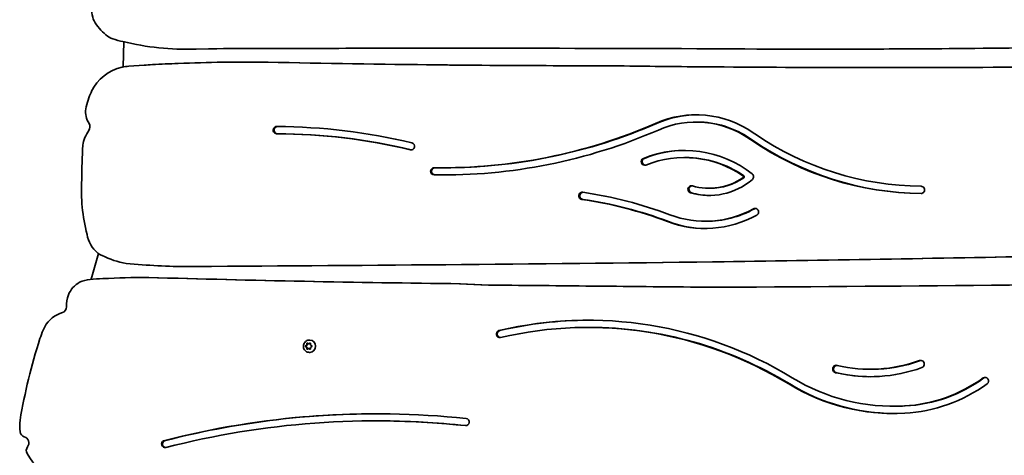
# Model space of a CAD drawing. Units: millimetres. Extents: x -4046 to 4256, y -4937 to 5234.
# Drawn here: x -2539 to -1703, y 2306 to 2676 of the extents above; entities that cross this region are included whole.
import ezdxf

# ---------------------------------------------------------------- set-up
doc = ezdxf.new("R2010")
doc.units = ezdxf.units.MM
doc.layers.add('Widoczne (ISO)', color=7, linetype='Continuous', lineweight=35)

msp = doc.modelspace()

# ---------------------------------------------------------------- linework, layer by layer
at = {"layer": 'Widoczne (ISO)'}
for p, q in [((-2450.4, 2657.46), (-2451.16, 2636.13)), ((-2396.91, 2651.17), (-2397.68, 2651.17)), ((-2389.96, 2651.3), (-2378.72, 2651.58)), ((-2377.94, 2651.58), (-2389.18, 2651.3)), ((-2377.94, 2651.58), (-2378.72, 2651.58)), ((-1861.64, 2651.22), (-1862.42, 2651.22)), ((-2344.6, 2640.26), (-2345.38, 2640.26)), ((-2433.31, 2637.66), (-2446.35, 2636.84)), ((-2036.74, 2637.09), (-2037.52, 2637.09)), ((-1964.17, 2589.36), (-1964.95, 2589.36)), ((-1917.91, 2573.88), (-1918.84, 2574.53)), ((-1918.07, 2574.53), (-1917.13, 2573.88)), ((-1915.59, 2579.61), (-1914.66, 2578.98)), ((-1974.1, 2559.19), (-1974.88, 2559.19)), ((-2178.98, 2550.53), (-2179.76, 2550.53)), ((-1953.05, 2533.13), (-1953.83, 2533.13)), ((-1956.48, 2505.09), (-1957.25, 2505.09)), ((-2471.96, 2477.64), (-2478.28, 2455.89)), ((-2448.52, 2469.26), (-2431.57, 2467.94)), ((-2404.41, 2466.71), (-2405.18, 2466.71)), ((-2429.29, 2457.42), (-2430.07, 2457.42)), ((-2164.77, 2452.09), (-2165.55, 2452.09)), ((-2147.47, 2451.07), (-2165.55, 2452.09)), ((-2164.77, 2452.09), (-2146.69, 2451.07)), ((-2146.69, 2451.07), (-2147.47, 2451.07)), ((-2517.6, 2415.57), (-2518.95, 2412.73)), ((-2055.79, 2415), (-2056.57, 2415)), ((-2296.54, 2399.08), (-2296.03, 2399.08)), ((-2296.23, 2399.33), (-2295.32, 2400.08)), ((-2295.32, 2398.08), (-2296.23, 2398.83)), ((-2296.03, 2399.08), (-2294.8, 2400.08)), ((-2294.8, 2398.08), (-2296.03, 2399.08)), ((-2295.32, 2400.08), (-2295.15, 2401.27)), ((-2295.32, 2400.08), (-2294.8, 2400.08)), ((-2295.32, 2398.08), (-2294.8, 2398.08)), ((-2295.15, 2396.89), (-2295.32, 2398.08)), ((-2294.8, 2400.08), (-2294.61, 2401.48)), ((-2294.61, 2396.68), (-2294.8, 2398.08)), ((-2294.73, 2401.53), (-2293.65, 2401.08)), ((-2293.65, 2401.08), (-2292.57, 2401.53)), ((-2293.65, 2401.08), (-2293.13, 2401.08)), ((-2293.13, 2401.08), (-2292.17, 2401.48)), ((-2292.98, 2404.33), (-2292.79, 2404.33)), ((-2292.14, 2401.27), (-2291.97, 2400.08)), ((-2291.97, 2398.08), (-2292.14, 2396.89)), ((-2291.06, 2398.83), (-2291.97, 2398.08)), ((-2291.79, 2399.92), (-2291.78, 2399.92)), ((-2291.78, 2399.92), (-2291.06, 2399.33)), ((-2293.65, 2397.08), (-2294.73, 2396.63)), ((-2293.65, 2397.08), (-2293.13, 2397.08)), ((-2292.57, 2396.63), (-2293.65, 2397.08)), ((-2292.17, 2396.68), (-2293.13, 2397.08)), ((-2292.98, 2393.83), (-2292.79, 2393.83)), ((-1845.15, 2376.49), (-1845.93, 2376.49)), ((-1816.39, 2379.51), (-1817.17, 2379.51)), ((-1796.8, 2348.06), (-1797.57, 2348.06)), ((-2235.73, 2335.69), (-2236.5, 2335.69)), ((-2415.89, 2318.78), (-2416.67, 2318.78))]:
    msp.add_line(p, q, dxfattribs=at)
for centre, major_axis, start_param, end_param in [((-2449.93, 2687.18), (0, -29.24), 4.647784, 5.137214), ((-2438.32, 2698.42), (0, -45.13), 5.254505, 5.602096), ((-2453.6, 2678.89), (0, -20), 5.602058, 5.952399), ((-2440.81, 2717.86), (0, -61.16), 5.954539, 6.106842), ((-2397.68, 2890.91), (0, -239.74), 6.050099, 6.316558), ((-2396.91, 2890.91), (0, -239.74), 0, 0.033373), ((-2171.55, -56031.06), (0, 58683.04), 6.27953, 6.28684), ((-2170.77, -56031.06), (0, 58683.04), 0.000007, 0.003655), ((-1862.42, 18135.27), (0, -15484.05), 6.276368, 6.298181), ((-1861.64, 18135.27), (0, -15484.05), 0, 0.014996), ((-2345.38, 1035.81), (0, 1604.45), 6.272457, 6.321221), ((-2344.6, 1035.81), (0, 1604.45), 6.272457, 6.283185), ((-2041.83, 16977.06), (0, -14339.97), 6.262469, 6.283497), ((-2041.06, 16977.06), (0, -14339.97), 6.262469, 6.283157), ((-2443.86, 2597.33), (0, 39.59), 0.212979, 1.105236), ((-2476.26, 2836.98), (0, -202.53), 0.124649, 0.153513), ((-2440.87, 2841.23), (0, -203.71), 0.03844, 0.074394), ((-2345.38, 1035.81), (0, 1604.45), 0.038036, 0.052204), ((-1844.44, 16975.67), (0, -14339.97), 6.269246, 6.275496), ((-1843.67, 16975.67), (0, -14339.97), 6.269246, 6.275496), ((-1807.94, 21779.98), (0, -19144.43), 6.275452, 6.290713), ((-1807.17, 21779.98), (0, -19144.43), 6.275452, 6.283164), ((-2419.81, 2586.62), (0, -66.66), 4.27091, 4.503596), ((-2465.46, 2598.31), (0, -18.08), 4.594399, 5.306192), ((-1964.95, 2505.19), (0, 90.27), 5.692713, 6.687902), ((-1964.17, 2505.19), (0, 90.27), 0.004452, 0.404716), ((-1964.95, 2505.19), (0, 84.17), 5.692689, 6.688155), ((-2455.59, 2563.81), (0, -31.33), 4.088998, 4.525891), ((-2485.17, 2585.35), (0, -6.12), 1.009916, 2.05456), ((-2320.8, 2582.45), (0, -3.05), 3.075448, 6.279722), ((-2320.02, 2582.45), (0, 3.05), 0.073554, 3.138129), ((-2322.57, 2054.68), (0, 530.82), 6.054022, 6.279361), ((-2179.76, 3033.1), (0, -488.67), 6.267317, 6.680801), ((-2179.76, 3033.1), (0, -482.57), 6.267317, 6.680756), ((-2178.98, 3033.1), (0, -482.57), 0, 0.39757), ((-1964.17, 2505.19), (0, 84.17), 5.692689, 6.283185), ((-2322.57, 2054.68), (0, 524.72), 6.054022, 6.279722), ((-2321.79, 2054.68), (0, 524.72), 6.054022, 6.279722), ((-1772.15, 2803.33), (0, 274.62), 2.551783, 2.555588), ((-1771.37, 2803.33), (0, -274.62), 5.693375, 5.697181), ((-1772.15, 2803.33), (0, -274.62), 5.701423, 6.275646), ((-1771.37, 2803.33), (0, -274.62), 5.701423, 6.273455), ((-1772.15, 2803.33), (0, -268.52), 5.693383, 5.697157), ((-1772.15, 2803.33), (0, -268.52), 5.701447, 6.275646), ((-1937.48, 2539.34), (0, -567.98), 4.659061, 4.710437), ((-2206.76, 2568.65), (0, 3.05), 2.912433, 6.054025), ((-2205.99, 2568.65), (0, -3.05), 6.054025, 6.151024), ((-1974.88, 2466.22), (0, 99.07), 5.638158, 6.655018), ((-1974.1, 2466.22), (0, 99.07), 0.004057, 0.371833), ((-2008.57, 2555.68), (0, -3.05), 3.513426, 6.655018), ((-2007.8, 2555.68), (0, 3.05), 0.371833, 3.00943), ((-1974.88, 2466.22), (0, 92.97), 5.697721, 6.655018), ((-1974.1, 2466.22), (0, 92.97), 5.697721, 6.283185), ((-2187.2, 2547.54), (0, -3.05), 3.125725, 6.267317), ((-2186.43, 2547.54), (0, 3.05), 0.074574, 3.125725), ((-2345.97, 2531.27), (0, -145.38), 4.649186, 4.971782), ((-2178.98, 3033.1), (0, -488.67), 6.267317, 6.282363), ((-1953.83, 2586.71), (0, -59.68), 6.004276, 6.970826), ((-1953.83, 2586.71), (0, -53.58), 6.004276, 6.868212), ((-1953.05, 2586.71), (0, -53.58), 0, 0.585027), ((-1925.79, 2542.87), (0, 1), 3.72662, 5.697721), ((-1925.01, 2542.87), (0, -1), 0.585027, 2.556129), ((-1919.11, 2542.95), (0, -3.05), 0.687641, 2.496565), ((-1968.89, 2532.27), (0, -3.05), 2.862683, 6.004276), ((-1968.11, 2532.27), (0, 3.05), 0.132163, 2.862683), ((-1774.12, 2531.77), (0, 3.05), 3.134053, 6.275646), ((-2061.48, 2526.7), (0, -3.05), 3.003037, 6.14463), ((-2060.7, 2526.7), (0, 3.05), 0.132163, 3.003037), ((-2110.56, 2162.29), (0, 364.88), 5.93176, 6.14463), ((-2109.79, 2162.29), (0, 364.88), 5.93176, 6.14463), ((-2110.56, 2162.29), (0, 370.98), 5.93176, 6.14463), ((-1953.05, 2586.71), (0, -59.68), 6.004276, 6.27645), ((-1957.25, 2595.18), (0, -90.09), 5.93176, 6.773041), ((-1956.48, 2595.18), (0, -90.09), 0, 0.489856), ((-1914.92, 2513), (0, 3.05), 3.631448, 6.773041), ((-1914.15, 2513), (0, 3.05), 0.132163, 0.489856), ((-1957.25, 2595.18), (0, -96.19), 5.93176, 6.773041), ((-1956.48, 2595.18), (0, -96.19), 5.93176, 6.279007), ((-2455.68, 2499.14), (0, -27.42), 4.901623, 5.58949), ((-2460.37, 2497.74), (0, -23.41), 5.711247, 5.901085), ((-2435.14, 2548.29), (0, -80.23), 5.833821, 6.109699), ((-2732.66, 59722.64), (0, -57257.75), 0.014135, 0.019275), ((-2731.89, 59722.64), (0, -57257.75), 0.014135, 0.019272), ((-2386.07, 3211.1), (0, -744.65), 6.219874, 6.256602), ((-2729.19, 71288.47), (0, -68822.58), 0.004874, 0.011707), ((-2728.41, 71288.47), (0, -68822.58), 0.004874, 0.011707), ((-2465.73, 2307.35), (0, 149.11), 0.017855, 0.092759), ((-2429.19, 1623.94), (0, 833.48), 0.001093, 0.048608), ((-2002.7, 18150.78), (0, -15699.6), 6.255, 6.272447), ((-2001.93, 18150.78), (0, -15699.6), 6.255, 6.272447), ((-2477.17, 2433.24), (0, -23.05), 3.650818, 4.292644), ((-2475.54, 2423.29), (0, 32.73), 0.112076, 0.405938), ((-1340.91, 79819.05), (0, -77372.48), 6.272393, 6.275111), ((-1340.13, 79819.05), (0, -77372.48), 6.272393, 6.275107), ((-2367.07, 79820.33), (0, -77372.48), 0.005656, 0.012224), ((-2467.32, 2432.12), (0, -32.97), 4.38788, 4.703988), ((-2503.99, 2432.44), (0, -5), 0.297631, 1.562395), ((-2056.57, 2067.51), (0, 353.6), 5.751265, 6.506416), ((-2494.72, 2401.14), (0, 27.74), 0.297631, 1.023513), ((-2056.57, 2067.51), (0, 347.5), 5.751265, 6.506416), ((-2055.79, 2067.51), (0, 353.6), 0.001137, 0.223231), ((-2055.79, 2067.51), (0, 347.5), 5.751265, 6.283185), ((-1905.2, 2165.55), (0, -681.79), 4.341384, 4.352798), ((-2131.53, 2409.36), (0, -3.05), 3.364824, 6.506416), ((-2130.75, 2409.36), (0, 3.05), 0.223231, 3.00943), ((-2070.48, 2250.62), (0, -492.07), 4.392268, 4.537334), ((-2292.79, 2399.08), (0, 5.25), 3.141593, 6.283185), ((-2291.79, 2400.11), (0, -0.189), 4.856587, 6.374189), ((-1846.02, 2379.69), (0, -3.2), 2.915833, 6.31163), ((-1845.24, 2379.69), (0, 3.2), 0.125818, 3.113148), ((-1817.17, 2509.73), (0, -136.53), 6.063325, 6.621225), ((-1817.17, 2509.73), (0, -130.22), 6.057426, 6.621225), ((-1816.39, 2509.73), (0, -130.22), 0, 0.338039), ((-1774.44, 2383.9), (0, 3.15), 3.479632, 6.621225), ((-1773.67, 2383.9), (0, 3.15), 0.127835, 0.338039), ((-1816.39, 2509.73), (0, -136.53), 6.063325, 6.280241), ((-1719.81, 2369.61), (0, 3.05), 3.750897, 6.892489), ((-1719.03, 2369.61), (0, 3.05), 0.132163, 0.609304), ((-1797.57, 2523.12), (0, -181.16), 5.751265, 6.33812), ((-1796.8, 2523.12), (0, -181.16), 5.751265, 6.280967), ((-1797.57, 2523.12), (0, -175.06), 5.751265, 6.338147), ((-1795.15, 2481.37), (0, -133.24), 0.053335, 0.609304), ((-1795.15, 2481.37), (0, -139.34), 0.053371, 0.609304), ((-1794.37, 2481.37), (0, -133.24), 0.053335, 0.609304), ((-1796.8, 2523.12), (0, -175.06), 0, 0.054962), ((-2236.5, 1572.07), (0, 769.66), 6.180167, 6.527961), ((-2235.73, 1572.07), (0, 769.66), 0.000522, 0.244776), ((-2236.5, 1572.07), (0, 763.62), 6.180167, 6.527419), ((-2491.84, 2332.03), (0, -48.51), 4.623901, 4.827535), ((-2235.73, 1572.07), (0, 763.62), 6.180296, 6.283185), ((-2160.35, 2334.64), (0, 3.02), 3.038575, 6.180167), ((-2533.6, 2327.03), (0, -5), 4.827535, 6.009896), ((-2536.33, 2316.94), (0, 5.48), 4.048146, 6.009896), ((-2415.46, 2316.01), (0, -3.04), 3.56506, 6.486304), ((-2414.68, 2316.01), (0, -3.04), 3.56506, 6.150628), ((-2528.36, 2310.48), (0, -5), 4.048146, 5.230507), ((-2491.84, 2332.03), (0, -48.51), 5.230507, 5.964225)]:
    msp.add_ellipse(centre, major_axis=major_axis, ratio=0.965926, start_param=start_param, end_param=end_param, dxfattribs=at)
msp.add_open_spline([(-2292.98, 2393.83), (-2293.53, 2393.83), (-2294.08, 2393.92), (-2295.11, 2394.26), (-2295.6, 2394.52), (-2296.48, 2395.18), (-2296.87, 2395.58), (-2297.5, 2396.49), (-2297.75, 2396.99), (-2298.08, 2398.07), (-2298.15, 2398.63), (-2298.13, 2399.76), (-2298.03, 2400.32), (-2297.65, 2401.38), (-2297.38, 2401.88), (-2296.69, 2402.77), (-2296.28, 2403.16), (-2295.36, 2403.78), (-2294.85, 2404.01), (-2293.88, 2404.27), (-2293.43, 2404.33), (-2292.98, 2404.33)], degree=3, knots=[4.712389, 4.712389, 4.712389, 4.712389, 5.024193, 5.024193, 5.33763, 5.33763, 5.655282, 5.655282, 5.978029, 5.978029, 6.304762, 6.304762, 6.632861, 6.632861, 6.959177, 6.959177, 7.281183, 7.281183, 7.598018, 7.598018, 7.853982, 7.853982, 7.853982, 7.853982], dxfattribs=at)
for points in [[(-2296.54, 2399.08), (-2296.44, 2399.17), (-2296.33, 2399.25), (-2296.23, 2399.33)], [(-2296.23, 2398.83), (-2296.33, 2398.91), (-2296.44, 2398.99), (-2296.54, 2399.08)], [(-2295.15, 2401.27), (-2295.13, 2401.4), (-2295.11, 2401.54), (-2295.09, 2401.68)], [(-2295.09, 2401.68), (-2294.97, 2401.63), (-2294.85, 2401.57), (-2294.73, 2401.53)], [(-2292.57, 2401.53), (-2292.45, 2401.57), (-2292.32, 2401.63), (-2292.19, 2401.68)], [(-2292.19, 2401.68), (-2292.18, 2401.54), (-2292.16, 2401.4), (-2292.14, 2401.27)], [(-2291.06, 2399.33), (-2290.96, 2399.25), (-2290.85, 2399.17), (-2290.74, 2399.08)], [(-2290.74, 2399.08), (-2290.85, 2398.99), (-2290.96, 2398.91), (-2291.06, 2398.83)], [(-2295.09, 2396.48), (-2295.11, 2396.62), (-2295.13, 2396.76), (-2295.15, 2396.89)], [(-2294.73, 2396.63), (-2294.85, 2396.59), (-2294.97, 2396.53), (-2295.09, 2396.48)], [(-2292.19, 2396.48), (-2292.32, 2396.53), (-2292.45, 2396.59), (-2292.57, 2396.63)], [(-2292.14, 2396.89), (-2292.16, 2396.76), (-2292.18, 2396.62), (-2292.19, 2396.48)]]:
    msp.add_open_spline(points, degree=3, dxfattribs=at)

doc.saveas('drawing.dxf')
